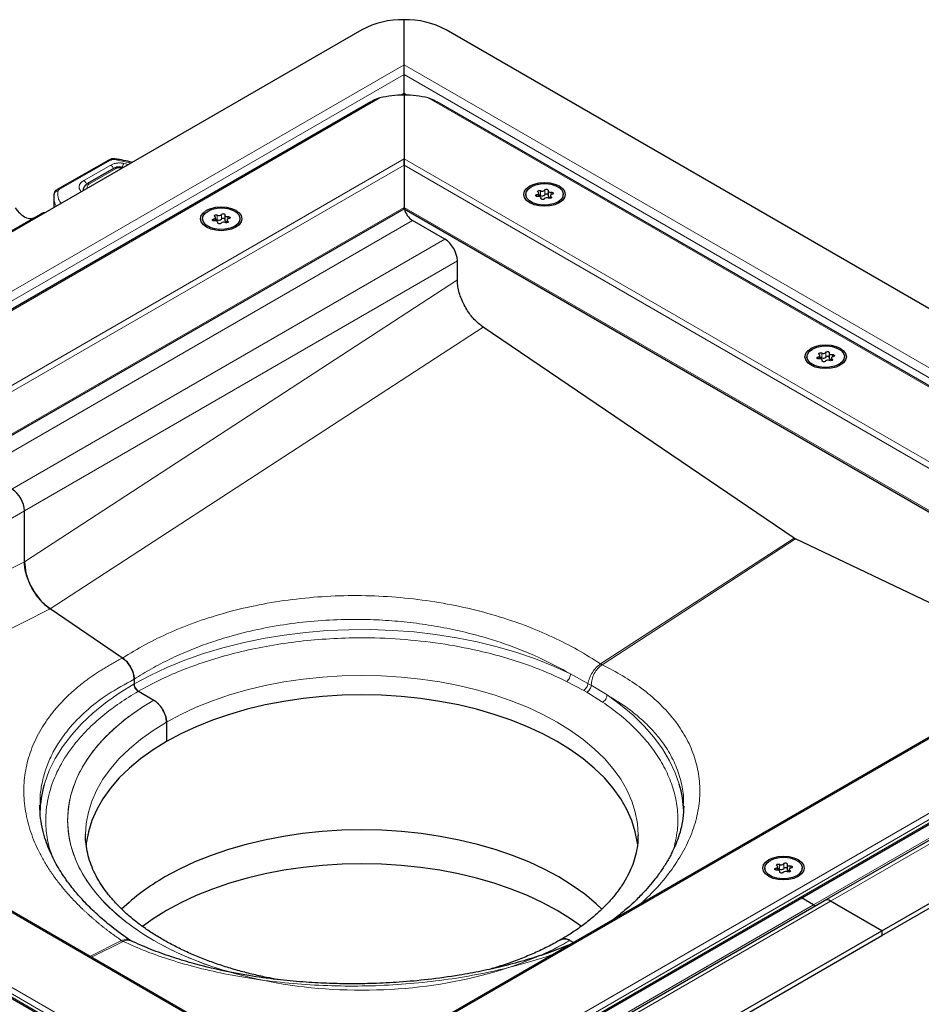
# Model space of a CAD drawing. Units: millimetres. Extents: x 0 to 420, y 0 to 297.
# Drawn here: x 315 to 360, y 122 to 172 of the extents above; entities that cross this region are included whole.
import ezdxf

# ---------------------------------------------------------------- set-up
doc = ezdxf.new("R2010")
doc.units = ezdxf.units.MM

msp = doc.modelspace()

# ---------------------------------------------------------------- linework, layer by layer
at = {"color": 7, "linetype": 'Continuous', "lineweight": 25}
for p, q in [((334.4317, 169.5281), (334.4317, 171.7918)), ((332.3104, 171.2846), (306.1474, 156.181)), ((384.6363, 143.5267), (336.553, 171.2846)), ((334.4317, 169.5281), (334.4015, 169.4625)), ((334.4317, 168.097), (334.4317, 169.0382)), ((334.4317, 168.0037), (334.4317, 164.8023)), ((332.767, 167.6644), (286.6833, 141.0609)), ((377.9389, 143.5092), (336.0964, 167.6644)), ((319.5748, 164.7348), (316.9842, 163.2545)), ((334.4317, 164.8023), (334.4317, 164.4757)), ((334.4317, 164.4757), (334.4317, 164.8023)), ((334.4317, 164.4757), (334.4317, 162.3527)), ((319.8553, 164.3244), (318.5066, 163.5458)), ((320.2823, 164.3571), (320.21, 164.3729)), ((318.2953, 163.2175), (318.2953, 163.1939)), ((340.5597, 163.0062), (340.5597, 162.927)), ((341.2119, 162.9028), (341.2119, 163.0713)), ((341.6808, 163.1841), (341.6808, 162.9391)), ((341.7936, 162.9411), (341.7936, 162.8078)), ((342.4457, 162.927), (342.4457, 163.0062)), ((316.8141, 162.8722), (316.8141, 162.3387)), ((341.3247, 162.7829), (341.3247, 162.8284)), ((293.9612, 138.922), (334.4317, 162.2851)), ((312.6051, 159.9787), (316.1407, 162.0198)), ((325.4174, 161.9595), (325.4174, 161.7145)), ((334.4317, 162.3527), (334.4317, 162.2851)), ((334.4317, 162.2851), (334.4317, 162.3527)), ((334.4317, 162.2851), (370.6595, 141.3712)), ((324.2963, 161.7816), (324.2963, 161.7024)), ((324.9484, 161.6781), (324.9484, 161.8467)), ((325.0612, 161.5583), (325.0612, 161.6038)), ((325.5301, 161.7165), (325.5301, 161.5832)), ((326.1823, 161.7024), (326.1823, 161.7816)), ((336.4823, 160.7606), (334.8559, 161.6994)), ((337.1187, 158.7055), (337.1187, 159.6583)), ((354.0523, 145.7227), (338.4096, 156.3334)), ((355.823, 155.02), (355.823, 154.775)), ((354.7019, 154.8421), (354.7019, 154.7629)), ((355.354, 154.7387), (355.354, 154.9073)), ((355.4668, 154.6188), (355.4668, 154.6643)), ((355.9357, 154.777), (355.9357, 154.6437)), ((356.5879, 154.7629), (356.5879, 154.8421)), ((315.3398, 144.5318), (315.3398, 147.0856)), ((367.2754, 139.4176), (354.1261, 145.6801)), ((320.2743, 139.6882), (316.6307, 142.1597)), ((372.6983, 142.5482), (330.189, 118.0081)), ((355.5913, 127.4941), (380.9936, 142.1586)), ((331.8537, 114.5885), (377.9383, 141.1925)), ((358.4733, 125.9739), (384.6363, 141.0775)), ((358.4733, 125.7289), (384.6363, 140.8325)), ((330.189, 118.0081), (291.9224, 140.099)), ((320.6431, 139.2907), (320.6511, 139.2959)), ((286.6818, 138.7437), (328.5228, 114.5894)), ((320.8552, 138.6193), (320.8552, 138.3818)), ((321.0674, 138.0144), (321.8452, 137.5654)), ((322.4816, 136.4631), (322.4816, 135.4832)), ((348.4932, 132.2254), (348.4925, 132.2754)), ((318.4104, 130.789), (318.4104, 130.8184)), ((346.2104, 130.789), (346.2103, 130.7597)), ((353.7016, 129.3032), (353.7016, 129.0582)), ((352.5806, 129.1253), (352.5806, 129.0461)), ((353.2327, 129.0218), (353.2327, 129.1904)), ((353.3455, 128.902), (353.3455, 128.9474)), ((353.8144, 129.0602), (353.8144, 128.9269)), ((354.4666, 129.0461), (354.4666, 129.1253)), ((330.189, 112.8297), (355.5913, 127.4941)), ((355.0338, 127.2736), (354.4306, 127.6218)), ((358.4733, 125.9739), (355.8913, 127.4645)), ((332.3104, 110.8704), (358.4733, 125.9739)), ((358.4733, 125.9739), (358.4733, 125.7289)), ((320.6955, 125.4631), (320.6385, 125.4965)), ((332.3104, 110.6254), (358.4733, 125.7289)), ((342.7755, 125.4825), (342.956, 125.3783))]:
    msp.add_line(p, q, dxfattribs=at)
at = {"color": 8, "linetype": 'Continuous', "lineweight": 18}
for p, q in [((334.4317, 169.5281), (308.7294, 154.6905)), ((381.5936, 142.3021), (334.4317, 169.5281)), ((334.4317, 169.0382), (309.0294, 154.3738)), ((380.9936, 142.1586), (334.4317, 169.0382)), ((334.2655, 168.0011), (334.4317, 168.097)), ((334.4317, 168.097), (334.5978, 168.0011)), ((333.2134, 167.8545), (286.4354, 140.8501)), ((378.1853, 143.2993), (335.65, 167.8545)), ((291.7224, 140.1468), (334.4317, 164.8023)), ((292.0639, 140.0173), (334.4317, 164.4757)), ((319.674, 164.7245), (317.0834, 163.2442)), ((319.6786, 164.4834), (318.3231, 163.7088)), ((320.7024, 164.5834), (319.8607, 164.7548)), ((320.5673, 164.5095), (320.3296, 164.5648)), ((320.5673, 164.5095), (320.5666, 164.505)), ((334.4317, 164.8023), (372.8983, 142.596)), ((334.4317, 164.4757), (372.5568, 142.4665)), ((319.9552, 164.3145), (318.6066, 163.5359)), ((320.1674, 164.3408), (320.2114, 164.3312)), ((318.2967, 163.1946), (318.2953, 163.2166)), ((341.1203, 162.9996), (341.1203, 162.9026)), ((341.3016, 163.1941), (341.3016, 162.9492)), ((341.5142, 162.982), (341.5142, 163.227)), ((341.8397, 162.9984), (341.8397, 163.1109)), ((341.3214, 162.8117), (341.3214, 162.7892)), ((341.8282, 162.8211), (341.8282, 162.8901)), ((293.9026, 138.9558), (334.4317, 162.3527)), ((325.0382, 161.9695), (325.0382, 161.7246)), ((325.2507, 161.7574), (325.2507, 162.0024)), ((334.4317, 162.3527), (370.7181, 141.405)), ((334.8559, 161.6994), (313.0771, 149.1267)), ((324.8568, 161.775), (324.8568, 161.678)), ((325.058, 161.5871), (325.058, 161.5646)), ((325.5648, 161.5965), (325.5648, 161.6655)), ((325.5762, 161.7738), (325.5762, 161.8863)), ((314.7034, 148.1879), (336.4823, 160.7606)), ((337.1187, 159.6583), (315.3398, 147.0856)), ((337.1187, 158.7055), (315.3398, 144.5318)), ((338.4096, 156.3334), (316.6307, 142.1597)), ((355.4438, 155.03), (355.4438, 154.7851)), ((355.6563, 154.818), (355.6563, 155.0629)), ((355.2624, 154.8355), (355.2624, 154.7385)), ((355.4636, 154.6476), (355.4636, 154.6251)), ((355.9704, 154.657), (355.9704, 154.726)), ((355.9818, 154.8344), (355.9818, 154.9468)), ((315.3398, 147.0856), (297.5798, 136.833)), ((344.3243, 139.3917), (354.0523, 145.7227)), ((354.1261, 145.6801), (344.3982, 139.3491)), ((315.3398, 144.5318), (298.7345, 136.1665)), ((316.6307, 142.1597), (301.5303, 134.5525)), ((372.8983, 142.596), (330.189, 117.9405)), ((381.5936, 142.3021), (355.8913, 127.4645)), ((331.4074, 114.8883), (378.1853, 141.8927)), ((332.3104, 115.083), (377.5652, 141.2081)), ((355.0338, 127.2736), (379.8785, 141.6162)), ((377.5652, 141.0448), (332.3104, 114.9197)), ((330.189, 117.9405), (291.7224, 140.1468)), ((286.4354, 139.4435), (328.9707, 114.8883)), ((344.3982, 139.3491), (344.3243, 139.3917)), ((287.0555, 138.7589), (328.0677, 115.083)), ((343.6851, 138.4092), (342.8085, 138.8915)), ((287.0555, 138.5956), (328.0677, 114.9197)), ((343.477, 138.0619), (342.6141, 138.5147)), ((343.8502, 138.3139), (343.6851, 138.4092)), ((344.6485, 137.8293), (343.8502, 138.3139)), ((343.6357, 137.9703), (343.477, 138.0619)), ((343.6357, 137.9703), (344.42, 137.4721)), ((353.3224, 129.3132), (353.3224, 129.0682)), ((353.535, 129.1011), (353.535, 129.3461)), ((353.1411, 129.1187), (353.1411, 129.0216)), ((353.3422, 128.9308), (353.3422, 128.9083)), ((353.849, 128.9401), (353.849, 129.0092)), ((353.8605, 129.1175), (353.8605, 129.23)), ((330.189, 112.6268), (355.8913, 127.4645)), ((330.189, 112.9311), (355.0338, 127.2736)), ((318.6349, 124.6782), (320.2226, 125.478)), ((320.2964, 125.4354), (318.7087, 124.6356))]:
    msp.add_line(p, q, dxfattribs=at)
at = {"color": 8, "linetype": 'Continuous', "lineweight": 18, "flags": 128}
for points in [[(319.8872, 164.7897), (319.8863, 164.7897), (319.8783, 164.7853), (319.8697, 164.7735), (319.8607, 164.7548)], [(320.21, 164.3729), (320.2067, 164.3733), (320.1945, 164.3697), (320.1812, 164.3588), (320.1674, 164.3408)], [(318.2858, 163.2167), (318.2881, 163.2475), (318.3058, 163.3058)], [(320.8552, 138.3818), (321.6569, 138.8143), (322.5075, 139.2144), (323.4031, 139.5804), (324.3395, 139.9106), (325.3125, 140.2034), (326.3176, 140.4575), (327.3502, 140.6718), (328.4055, 140.8452), (329.4788, 140.977), (330.565, 141.0665), (331.6593, 141.1134), (332.7565, 141.1174), (333.8517, 141.0785), (334.9399, 140.9969), (336.0159, 140.873), (337.075, 140.7073), (338.1122, 140.5006), (339.1228, 140.2539), (340.1021, 139.9682), (341.0457, 139.6449), (341.9492, 139.2855), (342.8085, 138.8915)], [(318.4104, 130.8184), (318.4458, 131.3615), (318.5518, 131.931), (318.728, 132.4947), (318.9734, 133.0498), (319.2868, 133.5933), (319.6665, 134.1225), (320.1106, 134.6347), (320.6169, 135.1273), (321.1828, 135.5978), (321.8054, 136.0438), (322.4816, 136.4631), (323.2078, 136.8534), (323.9804, 137.2128), (324.7954, 137.5395), (325.6488, 137.8318), (326.5361, 138.0882), (327.4528, 138.3074), (328.3943, 138.4883), (329.3557, 138.63), (330.3322, 138.7317), (331.3187, 138.7929), (332.3104, 138.8133), (333.302, 138.7929), (334.2885, 138.7317), (335.265, 138.63), (336.2264, 138.4883), (337.1679, 138.3074), (338.0846, 138.0882), (338.9719, 137.8318), (339.8253, 137.5395), (340.6403, 137.2128), (341.4129, 136.8534), (342.1391, 136.4631), (342.8153, 136.0438), (343.4379, 135.5978), (344.0038, 135.1273), (344.5101, 134.6347), (344.9542, 134.1225), (345.334, 133.5933), (345.6473, 133.0498), (345.8927, 132.4947), (346.0689, 131.931), (346.1749, 131.3615), (346.2104, 130.789)], [(320.8552, 138.3818), (320.1061, 137.919), (319.4129, 137.4279), (318.7789, 136.9109), (318.207, 136.3704), (317.6997, 135.8087), (317.2595, 135.2284), (316.8884, 134.6323), (316.588, 134.0231), (316.3597, 133.4035), (316.3316, 133.3093)], [(348.2801, 133.34), (348.0809, 133.9081), (347.7938, 134.5195), (347.4358, 135.1182), (347.0083, 135.7016), (346.5135, 136.267), (345.9534, 136.8117), (345.3308, 137.3333), (344.6485, 137.8293)]]:
    msp.add_lwpolyline(points, dxfattribs=at)
at = {"color": 7, "linetype": 'Continuous', "lineweight": 25, "flags": 128}
for points in [[(340.7674, 163.4308), (340.9827, 163.5262), (341.2336, 163.5862), (341.5027, 163.6066), (341.7719, 163.5862), (342.0227, 163.5262), (342.2381, 163.4308), (342.4034, 163.3064), (342.5073, 163.1616), (342.5427, 163.0062), (342.5073, 162.8508), (342.4034, 162.706), (342.2381, 162.5817), (342.0227, 162.4863), (341.7719, 162.4263), (341.5027, 162.4059), (341.2336, 162.4263), (340.9827, 162.4863), (340.7674, 162.5817), (340.6021, 162.706), (340.4982, 162.8508), (340.4627, 163.0062), (340.4982, 163.1616), (340.6021, 163.3064), (340.7674, 163.4308)], [(342.1695, 162.6213), (341.9547, 162.5284), (341.7032, 162.4743), (341.4355, 162.4632), (341.1732, 162.4962), (340.9376, 162.5704), (340.7478, 162.68), (340.6192, 162.816), (340.5621, 162.9674), (340.5813, 163.1219), (340.6751, 163.2671), (340.8359, 163.3912), (341.0508, 163.484), (341.3023, 163.5382), (341.57, 163.5492), (341.8323, 163.5163), (342.0679, 163.442), (342.2577, 163.3325), (342.3863, 163.1965), (342.4433, 163.0451), (342.4242, 162.8905), (342.3304, 162.7453), (342.1695, 162.6213)], [(341.1658, 162.9016), (341.1323, 162.9009), (341.1009, 162.9076), (341.076, 162.9206), (341.0613, 162.9379), (341.059, 162.9572), (341.0693, 162.9756), (341.0908, 162.9905), (341.1203, 162.9996)], [(341.1203, 162.9996), (341.1501, 163.0074), (341.1756, 163.0193), (341.1951, 163.0344), (341.2075, 163.0519), (341.2119, 163.0706), (341.2081, 163.0894), (341.1963, 163.107), (341.1773, 163.1223)], [(341.1773, 163.1223), (341.1596, 163.1388), (341.1538, 163.1578), (341.1608, 163.1767), (341.1796, 163.1928), (341.2074, 163.2036), (341.2401, 163.2076), (341.2731, 163.2043), (341.3016, 163.1941)], [(341.5142, 163.227), (341.53, 163.2441), (341.5557, 163.2565), (341.5876, 163.2624), (341.621, 163.2611), (341.6511, 163.2526), (341.6736, 163.2382), (341.6851, 163.2201), (341.6841, 163.2007)], [(341.6808, 162.9391), (341.6809, 162.937), (341.6859, 162.9183), (341.6989, 162.901), (341.7189, 162.8861), (341.7448, 162.8745), (341.7748, 162.867), (341.7936, 162.8647)], [(341.6841, 163.2007), (341.6809, 163.1819), (341.6859, 163.1633), (341.6989, 163.1459), (341.7189, 163.131), (341.7448, 163.1195), (341.7748, 163.112), (341.8071, 163.1091), (341.8397, 163.1109)], [(341.8852, 163.0128), (341.8554, 163.005), (341.8299, 162.9932), (341.8104, 162.978), (341.798, 162.9606), (341.7936, 162.9418), (341.7974, 162.9231), (341.8092, 162.9055), (341.8282, 162.8901)], [(341.8397, 163.1109), (341.8732, 163.1115), (341.9046, 163.1049), (341.9295, 163.0919), (341.9442, 163.0745), (341.9465, 163.0552), (341.9362, 163.0368), (341.9147, 163.022), (341.8852, 163.0128)], [(341.3214, 162.8117), (341.3246, 162.8305), (341.3196, 162.8492), (341.3066, 162.8665), (341.2866, 162.8814), (341.2607, 162.893), (341.2307, 162.9005), (341.1984, 162.9034), (341.1658, 162.9016)], [(341.4913, 162.7855), (341.4755, 162.7684), (341.4498, 162.756), (341.4179, 162.75), (341.3845, 162.7514), (341.3543, 162.7599), (341.3319, 162.7742), (341.3204, 162.7924), (341.3214, 162.8117)], [(341.8282, 162.8901), (341.8459, 162.8737), (341.8517, 162.8546), (341.8446, 162.8357), (341.8259, 162.8197), (341.7981, 162.8089), (341.7654, 162.8048), (341.7323, 162.8081), (341.7039, 162.8183)], [(315.7907, 161.8176), (315.6942, 161.7819), (315.5842, 161.7775), (315.4648, 161.8046), (315.3407, 161.8622), (315.2165, 161.948), (315.0971, 162.0587), (314.9871, 162.1901), (314.8907, 162.3372)], [(316.3668, 162.0805), (316.28, 162.0714), (316.1407, 162.0198)], [(324.5039, 161.3571), (324.3386, 161.4814), (324.2347, 161.6262), (324.1993, 161.7816), (324.2347, 161.937), (324.3386, 162.0818), (324.5039, 162.2061), (324.7193, 162.3016), (324.9701, 162.3615), (325.2393, 162.382), (325.5085, 162.3615), (325.7593, 162.3016), (325.9747, 162.2061), (326.14, 162.0818), (326.2439, 161.937), (326.2793, 161.7816), (326.2439, 161.6262), (326.14, 161.4814), (325.9747, 161.3571), (325.7593, 161.2617), (325.5085, 161.2017), (325.2393, 161.1812), (324.9701, 161.2017), (324.7193, 161.2617), (324.5039, 161.3571)], [(324.5725, 162.1666), (324.7874, 162.2594), (325.0388, 162.3136), (325.3066, 162.3246), (325.5688, 162.2917), (325.8044, 162.2174), (325.9942, 162.1079), (326.1228, 161.9719), (326.1799, 161.8205), (326.1607, 161.6659), (326.0669, 161.5207), (325.9061, 161.3967), (325.6912, 161.3038), (325.4397, 161.2497), (325.172, 161.2386), (324.9097, 161.2716), (324.6742, 161.3458), (324.4844, 161.4554), (324.3557, 161.5914), (324.2987, 161.7428), (324.3178, 161.8973), (324.4116, 162.0425), (324.5725, 162.1666)], [(324.9138, 161.8977), (324.8961, 161.9142), (324.8904, 161.9332), (324.8974, 161.9521), (324.9161, 161.9682), (324.9439, 161.979), (324.9767, 161.983), (325.0097, 161.9797), (325.0382, 161.9695)], [(325.2507, 162.0024), (325.2665, 162.0194), (325.2923, 162.0319), (325.3241, 162.0378), (325.3576, 162.0364), (325.3877, 162.028), (325.4101, 162.0136), (325.4217, 161.9955), (325.4206, 161.9761)], [(325.4206, 161.9761), (325.4174, 161.9573), (325.4225, 161.9387), (325.4354, 161.9213), (325.4555, 161.9064), (325.4813, 161.8948), (325.5113, 161.8874), (325.5437, 161.8845), (325.5762, 161.8863)], [(324.9024, 161.6769), (324.8689, 161.6763), (324.8374, 161.683), (324.8125, 161.6959), (324.7979, 161.7133), (324.7955, 161.7326), (324.8058, 161.751), (324.8273, 161.7659), (324.8568, 161.775)], [(324.8568, 161.775), (324.8866, 161.7828), (324.9121, 161.7947), (324.9316, 161.8098), (324.944, 161.8273), (324.9484, 161.846), (324.9446, 161.8648), (324.9328, 161.8824), (324.9138, 161.8977)], [(325.058, 161.5871), (325.0612, 161.6059), (325.0561, 161.6246), (325.0432, 161.6419), (325.0231, 161.6568), (324.9973, 161.6684), (324.9672, 161.6759), (324.9349, 161.6788), (324.9024, 161.6769)], [(325.2279, 161.5608), (325.212, 161.5438), (325.1863, 161.5314), (325.1544, 161.5254), (325.121, 161.5268), (325.0909, 161.5353), (325.0684, 161.5496), (325.0569, 161.5678), (325.058, 161.5871)], [(325.4174, 161.7145), (325.4174, 161.7124), (325.4225, 161.6937), (325.4354, 161.6764), (325.4555, 161.6614), (325.4813, 161.6499), (325.5113, 161.6424), (325.5301, 161.6401)], [(325.5648, 161.6655), (325.5824, 161.6491), (325.5882, 161.63), (325.5812, 161.6111), (325.5624, 161.5951), (325.5347, 161.5842), (325.5019, 161.5802), (325.4689, 161.5835), (325.4404, 161.5937)], [(325.6217, 161.7882), (325.5919, 161.7804), (325.5665, 161.7686), (325.5469, 161.7534), (325.5346, 161.7359), (325.5301, 161.7172), (325.534, 161.6985), (325.5457, 161.6809), (325.5648, 161.6655)], [(325.5762, 161.8863), (325.6097, 161.8869), (325.6412, 161.8803), (325.666, 161.8673), (325.6807, 161.8499), (325.6831, 161.8306), (325.6728, 161.8122), (325.6513, 161.7974), (325.6217, 161.7882)], [(354.9095, 155.2667), (355.1249, 155.3621), (355.3757, 155.4221), (355.6449, 155.4425), (355.9141, 155.4221), (356.1649, 155.3621), (356.3803, 155.2667), (356.5455, 155.1423), (356.6494, 154.9975), (356.6849, 154.8421), (356.6494, 154.6868), (356.5455, 154.542), (356.3803, 154.4176), (356.1649, 154.3222), (355.9141, 154.2622), (355.6449, 154.2418), (355.3757, 154.2622), (355.1249, 154.3222), (354.9095, 154.4176), (354.7442, 154.542), (354.6403, 154.6868), (354.6049, 154.8421), (354.6403, 154.9975), (354.7442, 155.1423), (354.9095, 155.2667)], [(356.3117, 154.4572), (356.0968, 154.3644), (355.8453, 154.3102), (355.5776, 154.2992), (355.3153, 154.3321), (355.0798, 154.4063), (354.89, 154.5159), (354.7613, 154.6519), (354.7043, 154.8033), (354.7234, 154.9579), (354.8172, 155.103), (354.9781, 155.2271), (355.1929, 155.3199), (355.4444, 155.3741), (355.7122, 155.3851), (355.9744, 155.3522), (356.21, 155.2779), (356.3998, 155.1684), (356.5284, 155.0324), (356.5855, 154.881), (356.5663, 154.7264), (356.4725, 154.5813), (356.3117, 154.4572)], [(355.3194, 154.9583), (355.3017, 154.9747), (355.296, 154.9937), (355.303, 155.0127), (355.3217, 155.0287), (355.3495, 155.0395), (355.3823, 155.0436), (355.4153, 155.0402), (355.4438, 155.03)], [(355.6563, 155.0629), (355.6721, 155.08), (355.6979, 155.0924), (355.7297, 155.0983), (355.7632, 155.097), (355.7933, 155.0885), (355.8157, 155.0741), (355.8273, 155.056), (355.8262, 155.0366)], [(355.8262, 155.0366), (355.823, 155.0179), (355.8281, 154.9992), (355.841, 154.9819), (355.861, 154.9669), (355.8869, 154.9554), (355.9169, 154.9479), (355.9492, 154.945), (355.9818, 154.9468)], [(355.308, 154.7375), (355.2745, 154.7369), (355.243, 154.7435), (355.2181, 154.7565), (355.2035, 154.7739), (355.2011, 154.7932), (355.2114, 154.8116), (355.2329, 154.8264), (355.2624, 154.8355)], [(355.2624, 154.8355), (355.2922, 154.8434), (355.3177, 154.8552), (355.3372, 154.8703), (355.3496, 154.8878), (355.354, 154.9065), (355.3502, 154.9253), (355.3384, 154.9429), (355.3194, 154.9583)], [(355.4636, 154.6476), (355.4667, 154.6664), (355.4617, 154.6851), (355.4488, 154.7024), (355.4287, 154.7174), (355.4029, 154.7289), (355.3728, 154.7364), (355.3405, 154.7393), (355.308, 154.7375)], [(355.6334, 154.6214), (355.6176, 154.6043), (355.5919, 154.5919), (355.56, 154.586), (355.5266, 154.5873), (355.4965, 154.5958), (355.474, 154.6101), (355.4625, 154.6283), (355.4636, 154.6476)], [(355.823, 154.775), (355.823, 154.7729), (355.8281, 154.7542), (355.841, 154.7369), (355.861, 154.722), (355.8869, 154.7104), (355.9169, 154.7029), (355.9357, 154.7007)], [(355.9704, 154.726), (355.988, 154.7096), (355.9938, 154.6905), (355.9868, 154.6716), (355.968, 154.6556), (355.9403, 154.6448), (355.9075, 154.6407), (355.8745, 154.644), (355.846, 154.6543)], [(356.0273, 154.8488), (355.9975, 154.8409), (355.9721, 154.8291), (355.9525, 154.814), (355.9402, 154.7965), (355.9357, 154.7778), (355.9395, 154.759), (355.9513, 154.7414), (355.9704, 154.726)], [(355.9818, 154.9468), (356.0153, 154.9474), (356.0468, 154.9408), (356.0716, 154.9278), (356.0863, 154.9104), (356.0887, 154.8911), (356.0783, 154.8727), (356.0569, 154.8579), (356.0273, 154.8488)], [(346.1792, 130.3458), (346.1749, 130.3816), (346.0689, 130.9512), (345.8927, 131.5149), (345.6473, 132.0699), (345.334, 132.6134), (344.9542, 133.1426), (344.5101, 133.6548), (344.0038, 134.1475), (343.4379, 134.618), (342.8153, 135.064), (342.1391, 135.4832), (341.4129, 135.8736), (340.6403, 136.233), (339.8253, 136.5597), (338.9719, 136.852), (338.0846, 137.1084), (337.1679, 137.3276), (336.2264, 137.5085), (335.265, 137.6501), (334.2885, 137.7518), (333.302, 137.8131), (332.3104, 137.8335), (331.3187, 137.8131), (330.3322, 137.7518), (329.3557, 137.6501), (328.3943, 137.5085), (327.4528, 137.3276), (326.5361, 137.1084), (325.6488, 136.852), (324.7954, 136.5597), (323.9804, 136.233), (323.2078, 135.8736), (322.4816, 135.4832)], [(322.4816, 135.4832), (321.8054, 135.064), (321.1828, 134.618), (320.6169, 134.1475), (320.1106, 133.6548), (319.6665, 133.1426), (319.2868, 132.6134), (318.9734, 132.0699), (318.728, 131.5149), (318.5518, 130.9512), (318.4458, 130.3816), (318.4347, 130.2839)], [(344.3959, 127.0469), (344.0963, 127.3285), (343.5259, 127.8027), (342.8984, 128.2522), (342.2169, 128.6748), (341.485, 129.0682), (340.7062, 129.4305), (339.8847, 129.7598), (339.0246, 130.0544), (338.1303, 130.3128), (337.2063, 130.5337), (336.2574, 130.7161), (335.2884, 130.8588), (334.3042, 130.9613), (333.3098, 131.0231), (332.3104, 131.0437), (331.3109, 131.0231), (330.3165, 130.9613), (329.3323, 130.8588), (328.3633, 130.7161), (327.4144, 130.5337), (326.4904, 130.3128), (325.5961, 130.0544), (324.736, 129.7598), (323.9145, 129.4305), (323.1358, 129.0682), (322.4038, 128.6748)], [(343.3548, 126.189), (342.815, 126.5718), (342.1389, 126.9911), (341.4127, 127.3814), (340.6401, 127.7408), (339.8251, 128.0675), (338.9717, 128.3597), (338.0845, 128.6161), (337.1678, 128.8353), (336.2263, 129.0162), (335.2649, 129.1579), (334.2885, 129.2596), (333.3019, 129.3208), (332.3104, 129.3413), (331.3188, 129.3208), (330.3322, 129.2596), (329.3558, 129.1579), (328.3944, 129.0162), (327.4529, 128.8353), (326.5362, 128.6161), (325.649, 128.3597), (324.7957, 128.0675), (323.9806, 127.7408), (323.208, 127.3814), (322.4818, 126.9911)], [(354.259, 129.5498), (354.4242, 129.4255), (354.5281, 129.2807), (354.5636, 129.1253), (354.5281, 128.9699), (354.4242, 128.8251), (354.259, 128.7008), (354.0436, 128.6053), (353.7927, 128.5454), (353.5236, 128.5249), (353.2544, 128.5454), (353.0036, 128.6053), (352.7882, 128.7008), (352.6229, 128.8251), (352.519, 128.9699), (352.4836, 129.1253), (352.519, 129.2807), (352.6229, 129.4255), (352.7882, 129.5498), (353.0036, 129.6452), (353.2544, 129.7052), (353.5236, 129.7257), (353.7927, 129.7052), (354.0436, 129.6452), (354.259, 129.5498)], [(352.8568, 129.5102), (353.0716, 129.6031), (353.3231, 129.6572), (353.5908, 129.6683), (353.8531, 129.6354), (354.0887, 129.5611), (354.2785, 129.4515), (354.4071, 129.3155), (354.4642, 129.1641), (354.445, 129.0096), (354.3512, 128.8644), (354.1904, 128.7404), (353.9755, 128.6475), (353.724, 128.5934), (353.4563, 128.5823), (353.194, 128.6152), (352.9584, 128.6895), (352.7686, 128.7991), (352.64, 128.9351), (352.583, 129.0865), (352.6021, 129.241), (352.6959, 129.3862), (352.8568, 129.5102)], [(353.1981, 129.2414), (353.1804, 129.2578), (353.1747, 129.2769), (353.1817, 129.2958), (353.2004, 129.3118), (353.2282, 129.3227), (353.261, 129.3267), (353.294, 129.3234), (353.3224, 129.3132)], [(353.535, 129.3461), (353.5508, 129.3631), (353.5765, 129.3755), (353.6084, 129.3815), (353.6418, 129.3801), (353.672, 129.3717), (353.6944, 129.3573), (353.7059, 129.3391), (353.7049, 129.3198)], [(353.7049, 129.3198), (353.7017, 129.301), (353.7067, 129.2823), (353.7197, 129.265), (353.7397, 129.2501), (353.7656, 129.2385), (353.7956, 129.231), (353.8279, 129.2281), (353.8605, 129.23)], [(353.1866, 129.0206), (353.1531, 129.02), (353.1217, 129.0267), (353.0968, 129.0396), (353.0821, 129.057), (353.0798, 129.0763), (353.0901, 129.0947), (353.1116, 129.1096), (353.1411, 129.1187)], [(353.1411, 129.1187), (353.1709, 129.1265), (353.1964, 129.1383), (353.2159, 129.1535), (353.2283, 129.171), (353.2327, 129.1897), (353.2289, 129.2084), (353.2171, 129.226), (353.1981, 129.2414)], [(353.3422, 128.9308), (353.3454, 128.9496), (353.3404, 128.9682), (353.3274, 128.9856), (353.3074, 129.0005), (353.2815, 129.0121), (353.2515, 129.0195), (353.2192, 129.0225), (353.1866, 129.0206)], [(353.5121, 128.9045), (353.4963, 128.8875), (353.4706, 128.8751), (353.4387, 128.8691), (353.4053, 128.8705), (353.3752, 128.8789), (353.3527, 128.8933), (353.3412, 128.9115), (353.3422, 128.9308)], [(353.7016, 129.0582), (353.7017, 129.056), (353.7067, 129.0374), (353.7197, 129.02), (353.7397, 129.0051), (353.7656, 128.9936), (353.7956, 128.9861), (353.8144, 128.9838)], [(353.849, 129.0092), (353.8667, 128.9928), (353.8725, 128.9737), (353.8655, 128.9548), (353.8467, 128.9387), (353.8189, 128.9279), (353.7862, 128.9239), (353.7532, 128.9272), (353.7247, 128.9374)], [(353.906, 129.1319), (353.8762, 129.1241), (353.8508, 129.1122), (353.8312, 129.0971), (353.8188, 129.0796), (353.8144, 129.0609), (353.8182, 129.0422), (353.83, 129.0245), (353.849, 129.0092)], [(353.8605, 129.23), (353.894, 129.2306), (353.9254, 129.2239), (353.9503, 129.211), (353.965, 129.1936), (353.9673, 129.1743), (353.957, 129.1559), (353.9355, 129.141), (353.906, 129.1319)], [(322.4818, 126.9911), (321.8057, 126.5718), (321.27, 126.1921)]]:
    msp.add_lwpolyline(points, dxfattribs=at)
at = {"color": 7, "linetype": 'Continuous', "lineweight": 25}
for centre, radius, start, end in [((334.3452, 167.464), 4.3287, 88.8559, 118.04024), ((334.5181, 167.464), 4.3287, 61.95976, 91.1441), ((334.4176, 163.0711), 4.9327, 89.8367, 104.131), ((334.4457, 163.0711), 4.9327, 75.869, 90.1633), ((341.2415, 162.8238), 0.139, 64.3651, 102.28354), ((341.387, 163.3454), 0.1737, 240.55192, 317.03416), ((341.387, 163.1005), 0.1737, 240.55192, 317.03416), ((341.5986, 162.9099), 0.1111, 42.27657, 139.47123), ((341.6184, 162.667), 0.1737, 60.55192, 137.03416), ((325.1236, 162.1208), 0.1737, 240.55192, 317.03416), ((335.3713, 162.4915), 0.945, 193.34136, 236.95061), ((324.978, 161.5992), 0.139, 64.3651, 102.28354), ((325.1236, 161.8759), 0.1737, 240.55192, 317.03416), ((325.355, 161.4424), 0.1737, 60.55192, 137.03416), ((325.3352, 161.6852), 0.1111, 42.27657, 139.47123), ((335.737, 159.5954), 1.3831, 2.60548, 57.39452), ((355.5292, 155.1813), 0.1737, 240.55192, 317.03416), ((355.3836, 154.6597), 0.139, 64.3651, 102.28354), ((355.5292, 154.9364), 0.1737, 240.55192, 317.03416), ((355.7606, 154.503), 0.1737, 60.55192, 137.03416), ((355.7408, 154.7458), 0.1111, 42.27657, 139.47123), ((313.9581, 147.0227), 1.3831, 2.60548, 57.39452), ((321.6464, 131.7589), 5.5363, 163.73693, 178.10461), ((342.9421, 131.7537), 5.5687, 2.31053, 16.55036), ((353.4079, 129.4645), 0.1737, 240.55192, 317.03416), ((353.2623, 128.9429), 0.139, 64.3651, 102.28354), ((353.4079, 129.2195), 0.1737, 240.55192, 317.03416), ((353.6393, 128.7861), 0.1737, 60.55192, 137.03416), ((353.6194, 129.0289), 0.1111, 42.27657, 139.47123), ((327.6601, 119.3669), 10.6895, 119.45414, 134.06), ((355.1221, 127.3977), 0.1523, 234.53737, 292.54832), ((355.7156, 127.2191), 0.3018, 54.38183, 114.31395)]:
    msp.add_arc(centre, radius, start, end, dxfattribs=at)
at = {"color": 8, "linetype": 'Continuous', "lineweight": 18}
for centre, radius, start, end in [((319.6154, 164.6436), 0.0998, 54.07491, 114.02523), ((319.5045, 164.219), 0.3165, 14.57814, 56.63202), ((320.8335, 164.2934), 0.5723, 151.69235, 173.22539), ((319.8967, 164.2327), 0.1006, 54.38242, 114.30712), ((318.1553, 163.4496), 0.3087, 2.56834, 57.09304), ((318.548, 163.4541), 0.1006, 54.38842, 114.23833), ((316.998, 163.0016), 0.1731, 81.03007, 173.9461), ((317.0248, 163.1633), 0.0998, 54.07566, 114.01668), ((317.1295, 163.1468), 0.1077, 115.34406, 166.11423), ((317.8179, 162.8803), 1.004, 181.03631, 208.12142)]:
    msp.add_arc(centre, radius, start, end, dxfattribs=at)
at = {"color": 7, "linetype": 'Continuous', "lineweight": 25}
for points, knots in [([(334.4317, 169.0382), (334.4318, 169.1255), (334.4319, 169.2645), (334.4317, 169.4217), (334.4317, 169.4924), (334.4317, 169.5281)], [0, 0, 0, 0, 0.45462912, 0.72416652, 1, 1, 1, 1]), ([(334.4317, 168.097), (334.4316, 168.0731), (334.4316, 168.0392), (334.4316, 168.0118), (334.4316, 168.0037)], [0, 0, 0, 0, 0.7046011, 1, 1, 1, 1]), ([(333.2134, 167.8545), (333.0891, 167.8176), (332.9307, 167.7707), (332.8019, 167.6763), (332.7742, 167.656)], [0, 0, 0, 0, 0.784738, 1, 1, 1, 1]), ([(335.65, 167.8545), (335.7743, 167.8176), (335.9327, 167.7707), (336.0615, 167.6763), (336.0892, 167.656)], [0, 0, 0, 0, 0.784738, 1, 1, 1, 1]), ([(319.8877, 164.7896), (319.8581, 164.7921), (319.7775, 164.7989), (319.667, 164.7801), (319.599, 164.7467), (319.5748, 164.7348)], [0, 0, 0, 0, 0.2720038, 0.7411175, 1, 1, 1, 1]), ([(320.7555, 164.6141), (320.6818, 164.6342), (320.4736, 164.6909), (320.1814, 164.7477), (319.962, 164.7774), (319.8869, 164.7875)], [0, 0, 0, 0, 0.265234, 0.7484732, 1, 1, 1, 1]), ([(320.4681, 164.4482), (320.4767, 164.4574), (320.5048, 164.4874), (320.5417, 164.5004), (320.5673, 164.5095)], [0, 0, 0, 0, 0.30600225, 1, 1, 1, 1]), ([(320.21, 164.3729), (320.1807, 164.3777), (320.1017, 164.3905), (319.974, 164.3792), (319.8925, 164.3416), (319.8553, 164.3244)], [0, 0, 0, 0, 0.2422051, 0.6537851, 1, 1, 1, 1]), ([(320.2817, 164.354), (320.2859, 164.3541), (320.2975, 164.3544), (320.3054, 164.3453), (320.3104, 164.3396)], [0, 0, 0, 0, 0.36514297, 1, 1, 1, 1]), ([(318.5069, 163.5456), (318.5058, 163.5451), (318.4685, 163.528), (318.4067, 163.4757), (318.3331, 163.3832), (318.293, 163.2888), (318.3, 163.2317), (318.3018, 163.2162)], [0, 0, 0, 0, 0.0085842, 0.2848392, 0.5786464, 0.8857924, 1, 1, 1, 1]), ([(316.834, 163.0401), (316.8257, 163.0061), (316.8113, 162.9467), (316.8178, 162.8865), (316.8206, 162.8608)], [0, 0, 0, 0, 0.5725235, 1, 1, 1, 1]), ([(316.9842, 163.2545), (316.9566, 163.2358), (316.8989, 163.1967), (316.8459, 163.1188), (316.8325, 163.062), (316.8274, 163.0407)], [0, 0, 0, 0, 0.3639377, 0.7614716, 1, 1, 1, 1]), ([(338.4096, 156.3334), (338.2591, 156.4522), (337.9581, 156.6896), (337.5634, 157.221), (337.269, 157.8206), (337.134, 158.3373), (337.1224, 158.6151), (337.1187, 158.7055)], [0, 0, 0, 0, 0.2178577, 0.4357153, 0.662997, 0.8902751, 1, 1, 1, 1]), ([(354.0523, 145.7227), (354.0616, 145.7166), (354.0785, 145.7055), (354.1032, 145.6915), (354.1185, 145.6839), (354.1261, 145.6801)], [0, 0, 0, 0, 0.3766769, 0.6878772, 1, 1, 1, 1]), ([(316.6307, 142.1597), (316.5429, 142.2192), (316.4571, 142.2869), (316.3314, 142.4), (316.29, 142.4397), (316.2082, 142.5231), (316.1676, 142.5669), (316.0498, 142.702), (315.9757, 142.7975), (315.8361, 142.9989), (315.7703, 143.1057), (315.6525, 143.3221), (315.5999, 143.4323), (315.5306, 143.6009), (315.5089, 143.658), (315.4697, 143.7712), (315.452, 143.8274), (315.4047, 143.9951), (315.3806, 144.1056), (315.3562, 144.2692), (315.35, 144.3232), (315.3418, 144.429), (315.3398, 144.4809), (315.3398, 144.5318)], [0, 0, 0, 0, 0.125, 0.125, 0.1875, 0.1875, 0.25, 0.25, 0.375, 0.375, 0.5, 0.5, 0.625, 0.625, 0.6875, 0.6875, 0.75, 0.75, 0.875, 0.875, 0.9375, 0.9375, 1, 1, 1, 1]), ([(315.3398, 144.5318), (315.3542, 144.3476), (315.3829, 143.9791), (315.6104, 143.3673), (315.9554, 142.792), (316.3221, 142.3867), (316.555, 142.2154), (316.6307, 142.1597)], [0, 0, 0, 0, 0.2178862, 0.4357724, 0.6630541, 0.8903344, 1, 1, 1, 1]), ([(320.6351, 139.2866), (320.5865, 139.3706), (320.5312, 139.4466), (320.4081, 139.5835), (320.3427, 139.6418), (320.2743, 139.6882)], [0, 0, 0, 0, 0.5, 0.5, 1, 1, 1, 1]), ([(320.2743, 139.6882), (320.3463, 139.6324), (320.4829, 139.5266), (320.5971, 139.3699), (320.6512, 139.2959)], [0, 0, 0, 0, 0.5271694, 1, 1, 1, 1]), ([(320.6431, 139.2906), (320.6766, 139.2365), (320.7061, 139.1811), (320.7581, 139.068), (320.7806, 139.0096), (320.817, 138.8946), (320.831, 138.8379), (320.8502, 138.7261), (320.8552, 138.6712), (320.8552, 138.6193)], [0, 0, 0, 0, 0.25, 0.25, 0.5, 0.5, 0.75, 0.75, 1, 1, 1, 1]), ([(320.8552, 138.6193), (320.8477, 138.7066), (320.8325, 138.881), (320.7425, 139.1182), (320.6675, 139.2483), (320.6431, 139.2906)], [0, 0, 0, 0, 0.403087, 0.8055374, 1, 1, 1, 1]), ([(320.8552, 138.3818), (320.8552, 138.3656), (320.8566, 138.3489), (320.862, 138.3145), (320.8661, 138.2966), (320.8767, 138.2608), (320.8832, 138.243), (320.8986, 138.2075), (320.9075, 138.1898), (320.9369, 138.1389), (320.9605, 138.107), (321.0115, 138.0531), (321.0393, 138.0305), (321.0674, 138.0144)], [0, 0, 0, 0, 0.125, 0.125, 0.25, 0.25, 0.375, 0.375, 0.5, 0.5, 0.75, 0.75, 1, 1, 1, 1]), ([(321.0674, 138.0144), (321.0435, 138.0309), (320.9958, 138.0638), (320.9322, 138.1427), (320.8843, 138.2326), (320.8588, 138.3161), (320.8563, 138.3631), (320.8552, 138.3818)], [0, 0, 0, 0, 0.2146939, 0.4293877, 0.6440816, 0.8587754, 1, 1, 1, 1]), ([(321.8452, 137.5654), (321.8872, 137.5411), (321.9285, 137.5125), (322.0098, 137.4469), (322.0502, 137.4095), (322.1272, 137.3282), (322.1638, 137.2845), (322.2329, 137.1913), (322.2657, 137.1414), (322.3244, 137.0398), (322.3507, 136.9876), (322.3972, 136.8805), (322.417, 136.8263), (322.4488, 136.7197), (322.461, 136.6664), (322.4775, 136.562), (322.4816, 136.5116), (322.4816, 136.4631)], [0, 0, 0, 0, 0.125, 0.125, 0.25, 0.25, 0.375, 0.375, 0.5, 0.5, 0.625, 0.625, 0.75, 0.75, 0.875, 0.875, 1, 1, 1, 1]), ([(322.4816, 136.4631), (322.4745, 136.5498), (322.4605, 136.7231), (322.3507, 137.0067), (322.1893, 137.2661), (322.0103, 137.4575), (321.8921, 137.5347), (321.8452, 137.5654)], [0, 0, 0, 0, 0.2146939, 0.4293877, 0.6440816, 0.8587754, 1, 1, 1, 1]), ([(320.6344, 125.499), (320.3256, 125.7204), (319.7411, 126.1393), (319.0101, 126.7687), (318.4247, 127.3392), (317.9317, 127.886), (317.538, 128.3846), (317.2258, 128.8371), (316.9831, 129.2338), (316.7692, 129.6318), (316.5737, 130.057), (316.3932, 130.5331), (316.2441, 131.0584), (316.1328, 131.6562), (316.1186, 132.0674), (316.111, 132.2877)], [0, 0, 0, 0, 0.1089368, 0.2061522, 0.2917357, 0.3657556, 0.4465407, 0.5069751, 0.5595747, 0.6152247, 0.6739265, 0.7364956, 0.8107416, 0.8985863, 1, 1, 1, 1]), ([(348.507, 132.232), (348.4988, 132.0288), (348.4832, 131.6402), (348.3674, 131.0849), (348.2194, 130.6058), (348.0644, 130.2186), (347.921, 129.9137), (347.7871, 129.6584), (347.6551, 129.4279), (347.5122, 129.1976), (347.3539, 128.9613), (347.1613, 128.6943), (346.9062, 128.369), (346.562, 127.9712), (346.108, 127.5038), (345.5848, 127.0186), (345.1786, 126.7003), (344.9898, 126.5524)], [0, 0, 0, 0, 0.1103137, 0.2110569, 0.2950078, 0.3621035, 0.4122853, 0.4513111, 0.4903567, 0.5297078, 0.5693691, 0.6127189, 0.6687837, 0.7380987, 0.8207157, 0.9166931, 1, 1, 1, 1]), ([(328.1025, 123.5133), (327.9043, 123.5495), (327.4575, 123.631), (326.7756, 123.7862), (326.0547, 123.9746), (325.3466, 124.1888), (324.6562, 124.4274), (323.988, 124.6893), (323.3459, 124.9735), (322.7335, 125.2787), (322.1537, 125.6034), (321.6091, 125.9462), (321.1021, 126.3054), (320.6345, 126.6797), (320.2079, 127.0674), (319.8237, 127.4672), (319.4828, 127.878), (319.1861, 128.2991), (318.9344, 128.7302), (318.7288, 129.1715), (318.5699, 129.6242), (318.4636, 130.0898), (318.4103, 130.4879), (318.4161, 130.7312), (318.4181, 130.8146)], [0, 0, 0, 0, 0.0347352, 0.0783122, 0.12256, 0.1673076, 0.2124273, 0.2578229, 0.3034225, 0.3491744, 0.3950446, 0.4410163, 0.4870904, 0.5332857, 0.5796368, 0.6262112, 0.6731091, 0.7204697, 0.7684785, 0.817371, 0.8674282, 0.9189532, 0.9722121, 1, 1, 1, 1]), ([(346.2026, 130.7635), (346.2036, 130.6815), (346.2066, 130.4288), (346.1451, 130.0203), (346.0257, 129.5402), (345.854, 129.0801), (345.6318, 128.6279), (345.3594, 128.1842), (345.0377, 127.7496), (344.6676, 127.3252), (344.2497, 126.9124), (343.7858, 126.5124), (343.2751, 126.128), (342.788, 125.7986), (342.4544, 125.6061), (342.3211, 125.5292)], [0, 0, 0, 0, 0.0447901, 0.1379426, 0.2228809, 0.3063958, 0.3886166, 0.4697975, 0.550208, 0.6300841, 0.7096135, 0.7889361, 0.8681506, 0.9473138, 1, 1, 1, 1]), ([(342.7845, 125.2793), (342.4446, 125.1433), (341.7475, 124.8643), (340.6239, 124.5047), (339.4721, 124.1915), (338.3378, 123.9365), (337.0714, 123.7032), (335.6963, 123.5114), (334.2477, 123.3783), (332.9413, 123.313), (331.7678, 123.2968), (330.639, 123.3178), (329.4598, 123.3785), (328.1613, 123.4944), (326.7537, 123.6818), (325.2615, 123.9583), (323.9046, 124.2915), (322.7066, 124.6581), (321.6681, 125.03), (321.0217, 125.3182), (320.6909, 125.4657)], [0, 0, 0, 0, 0.05387211, 0.11050112, 0.16427592, 0.21519706, 0.26326176, 0.32997481, 0.39022984, 0.44401816, 0.49133334, 0.53478096, 0.58342192, 0.63801259, 0.69854012, 0.76500774, 0.8374173, 0.88899501, 0.94319252, 1, 1, 1, 1]), ([(342.3212, 125.5293), (342.2555, 125.49), (341.9934, 125.3335), (341.4943, 125.0799), (340.8271, 124.7705), (340.1229, 124.4866), (339.4424, 124.2422), (338.985, 124.1053), (338.7827, 124.0448)], [0, 0, 0, 0, 0.0652456, 0.2603809, 0.4555185, 0.6506117, 0.8455618, 1, 1, 1, 1]), ([(342.3283, 125.516), (342.3632, 125.5361), (342.4488, 125.5853), (342.611, 125.5641), (342.7288, 125.5057), (342.7755, 125.4825)], [0, 0, 0, 0, 0.2934063, 0.7196313, 1, 1, 1, 1]), ([(342.7755, 125.4825), (342.7047, 125.5146), (342.5629, 125.5787), (342.4061, 125.5788), (342.345, 125.5288), (342.3295, 125.5161)], [0, 0, 0, 0, 0.4270989, 0.8541977, 1, 1, 1, 1])]:
    msp.add_open_spline(points, degree=3, knots=knots, dxfattribs=at)
at = {"color": 8, "linetype": 'Continuous', "lineweight": 18}
for points, knots in [([(319.8607, 164.7548), (319.844, 164.7563), (319.8106, 164.7595), (319.7601, 164.7545), (319.7125, 164.7436), (319.6868, 164.7308), (319.674, 164.7245)], [0, 0, 0, 0, 0.2498654, 0.4999913, 0.7498656, 1, 1, 1, 1]), ([(319.6786, 164.4834), (319.7227, 164.5048), (319.8126, 164.5486), (319.9819, 164.5832), (320.1609, 164.5921), (320.2741, 164.5737), (320.3296, 164.5648)], [0, 0, 0, 0, 0.244907, 0.5, 0.755093, 1, 1, 1, 1]), ([(320.2114, 164.3312), (320.2265, 164.3422), (320.2521, 164.3607), (320.2731, 164.3559), (320.2817, 164.354)], [0, 0, 0, 0, 0.5912945, 1, 1, 1, 1]), ([(318.2082, 163.1436), (318.1732, 163.1798), (318.0908, 163.265), (318.0737, 163.4218), (318.1444, 163.5844), (318.2648, 163.6682), (318.3231, 163.7088)], [0, 0, 0, 0, 0.2012134, 0.4730202, 0.7448271, 1, 1, 1, 1]), ([(318.6066, 163.5359), (318.5789, 163.5165), (318.5217, 163.4764), (318.4918, 163.3997), (318.4905, 163.3433), (318.511, 163.3191), (318.5114, 163.3186)], [0, 0, 0, 0, 0.317295, 0.6552735, 0.993252, 1, 1, 1, 1]), ([(317.1795, 162.5497), (317.1325, 162.6203), (317.0001, 162.8193), (317.0152, 163.034), (317.025, 163.1727)], [0, 0, 0, 0, 0.35450068, 1, 1, 1, 1]), ([(320.2743, 139.6882), (320.6515, 139.9194), (321.4059, 140.3817), (322.6744, 140.9924), (324.0502, 141.5392), (325.5476, 142.0065), (327.1411, 142.3806), (328.8119, 142.65), (330.5364, 142.8064), (332.2888, 142.8446), (334.0415, 142.7631), (335.7672, 142.5642), (337.4398, 142.2536), (339.0358, 141.8402), (340.5362, 141.3359), (341.9157, 140.7551), (343.1881, 140.1131), (343.9455, 139.6322), (344.3243, 139.3917)], [0, 0, 0, 0, 0.05834342, 0.11666167, 0.17764083, 0.24012269, 0.30386265, 0.36858249, 0.43397639, 0.49971866, 0.56547289, 0.63090194, 0.69567795, 0.75949176, 0.822061, 0.88313651, 0.9415519, 1, 1, 1, 1]), ([(342.8085, 138.8915), (342.2847, 139.1765), (341.2541, 139.7374), (339.5605, 140.4032), (337.9999, 140.8745), (336.5974, 141.1916), (335.3683, 141.4008), (334.131, 141.5447), (332.8931, 141.6242), (331.5497, 141.6417), (330.1038, 141.577), (328.5672, 141.4073), (327.0615, 141.1382), (325.7364, 140.8056), (324.5849, 140.439), (323.5925, 140.0627), (322.6344, 139.6337), (321.7116, 139.1563), (321.1418, 138.799), (320.8552, 138.6193)], [0, 0, 0, 0, 0.08310607, 0.16353969, 0.24130943, 0.29397431, 0.34619258, 0.39796773, 0.44930335, 0.50020314, 0.56463586, 0.62922735, 0.69398536, 0.75891758, 0.80598615, 0.85362604, 0.90183994, 0.95063043, 1, 1, 1, 1]), ([(342.6141, 138.5147), (342.2536, 138.6829), (341.5325, 139.0195), (340.3381, 139.4602), (339.0632, 139.8486), (337.5365, 140.2123), (335.7607, 140.5098), (333.7351, 140.6917), (331.8412, 140.7188), (330.1247, 140.6303), (328.6069, 140.4651), (327.1378, 140.2183), (325.7411, 139.8973), (324.4212, 139.5087), (323.2045, 139.0624), (322.0752, 138.5677), (321.4033, 138.1988), (321.0674, 138.0144)], [0, 0, 0, 0, 0.058679, 0.1173601, 0.1791979, 0.24104, 0.3262398, 0.4127348, 0.4999609, 0.5654741, 0.6306767, 0.695267, 0.75896, 0.8207977, 0.8826399, 0.9413189, 1, 1, 1, 1]), ([(320.2226, 125.478), (320.1798, 125.5076), (320.0943, 125.5667), (319.9679, 125.6561), (319.843, 125.7461), (319.7195, 125.8367), (319.5976, 125.9279), (319.4772, 126.0197), (319.3583, 126.1121), (319.2409, 126.2052), (319.1251, 126.2988), (319.0107, 126.393), (318.8979, 126.4878), (318.7866, 126.5833), (318.6768, 126.6793), (318.5685, 126.7759), (318.4617, 126.8732), (318.3565, 126.971), (318.134, 127.1821), (317.8072, 127.5105), (317.3964, 127.9661), (317.017, 128.4338), (316.6688, 128.9158), (316.3565, 129.4074), (315.9876, 130.0792), (315.6259, 130.9369), (315.3623, 131.9798), (315.276, 133.0233), (315.3698, 134.0508), (315.6407, 135.0465), (316.0085, 135.8397), (316.382, 136.4457), (316.6977, 136.8817), (317.0492, 137.3018), (317.4318, 137.702), (317.8457, 138.0846), (318.2043, 138.3793), (318.4918, 138.5973), (318.6957, 138.7446), (318.9049, 138.8888), (319.1195, 139.0299), (319.3396, 139.1679), (319.565, 139.3028), (319.7958, 139.4346), (320.0318, 139.5634), (320.1934, 139.6466), (320.2743, 139.6882)], [0, 0, 0, 0, 0.0068943, 0.0137822, 0.0206647, 0.0275424, 0.0344162, 0.0412869, 0.0481551, 0.0550218, 0.0618877, 0.0687536, 0.0756203, 0.0824885, 0.0893591, 0.0962329, 0.1031106, 0.109993, 0.1168809, 0.1474238, 0.1779622, 0.2092524, 0.2405382, 0.272451, 0.3043598, 0.3691234, 0.43454, 0.5002818, 0.5660115, 0.631393, 0.6961005, 0.7279706, 0.7598483, 0.7910883, 0.8223371, 0.8528246, 0.883322, 0.8963054, 0.9092716, 0.9222258, 0.9351734, 0.9481198, 0.9610704, 0.9740304, 0.9870051, 1, 1, 1, 1]), ([(343.6852, 138.4093), (343.7064, 138.4995), (343.7488, 138.6799), (343.9001, 138.9636), (344.0989, 139.2196), (344.2491, 139.3343), (344.3243, 139.3917)], [0, 0, 0, 0, 0.24999886, 0.4998124, 0.74962372, 1, 1, 1, 1]), ([(343.8502, 138.3139), (343.8584, 138.4115), (343.8747, 138.6064), (343.9975, 138.9076), (344.1763, 139.1745), (344.3242, 139.2909), (344.3982, 139.3491)], [0, 0, 0, 0, 0.25031, 0.5000919, 0.750046, 1, 1, 1, 1]), ([(344.3982, 139.3491), (344.7522, 139.1665), (345.4602, 138.8015), (346.3999, 138.1665), (347.2452, 137.4628), (347.973, 136.6808), (348.5621, 135.8328), (348.9948, 134.928), (349.2585, 133.9786), (349.3447, 132.9984), (349.251, 132.0027), (348.9798, 131.0072), (348.5405, 130.0271), (347.9425, 129.0778), (347.2229, 128.1766), (346.6368, 127.6129), (346.3518, 127.3387)], [0, 0, 0, 0, 0.0663021, 0.1325716, 0.2018566, 0.2728361, 0.3452274, 0.4187102, 0.4929339, 0.5675265, 0.6421055, 0.7162893, 0.7897084, 0.862016, 0.9328963, 1, 1, 1, 1]), ([(320.8552, 138.6193), (320.4057, 138.3752), (319.5154, 137.8918), (318.4218, 137.04), (317.6259, 136.2233), (317.0703, 135.468), (316.688, 134.7964), (316.398, 134.1024), (316.2095, 133.3895), (316.1107, 132.7781), (316.1237, 132.401), (316.1283, 132.2705)], [0, 0, 0, 0, 0.1554509, 0.3078616, 0.4572546, 0.5558582, 0.654248, 0.7524317, 0.8504165, 0.9482102, 1, 1, 1, 1]), ([(343.6851, 138.4092), (343.68, 138.3763), (343.6699, 138.3105), (343.621, 138.2081), (343.5544, 138.1183), (343.5028, 138.0807), (343.477, 138.0619)], [0, 0, 0, 0, 0.2503609, 0.5001089, 0.7500591, 1, 1, 1, 1]), ([(343.8502, 138.3139), (343.845, 138.2811), (343.8345, 138.2155), (343.7842, 138.114), (343.7154, 138.0253), (343.6623, 137.9886), (343.6357, 137.9703)], [0, 0, 0, 0, 0.2503736, 0.5001167, 0.7500571, 1, 1, 1, 1]), ([(321.0674, 138.0144), (320.7479, 137.8204), (320.1089, 137.4325), (319.252, 136.7806), (318.4789, 136.0783), (317.7284, 135.2289), (317.0719, 134.231), (316.5959, 133.0801), (316.3947, 131.9922), (316.416, 130.9982), (316.5341, 130.2545), (316.7002, 129.8188), (316.7556, 129.6735)], [0, 0, 0, 0, 0.0884656, 0.1769345, 0.2701624, 0.3633969, 0.4918459, 0.6222475, 0.7537515, 0.8525205, 0.9508213, 1, 1, 1, 1]), ([(348.4916, 132.3454), (348.4932, 132.4887), (348.4981, 132.9242), (348.3456, 133.6367), (348.0404, 134.4765), (347.6212, 135.2063), (347.1452, 135.8327), (346.6486, 136.3656), (346.0678, 136.88), (345.4073, 137.3749), (344.903, 137.6769), (344.6485, 137.8293)], [0, 0, 0, 0, 0.0674664, 0.204954, 0.3439136, 0.4843599, 0.5833843, 0.6844564, 0.7875803, 0.8927603, 1, 1, 1, 1]), ([(321.8452, 137.5654), (321.5344, 137.3763), (320.9128, 136.9981), (320.087, 136.3616), (319.3431, 135.6704), (318.7016, 134.9176), (318.1813, 134.1158), (317.798, 133.2747), (317.5631, 132.4063), (317.4839, 131.5239), (317.5631, 130.6415), (317.798, 129.7732), (318.1813, 128.9321), (318.7567, 128.0451), (319.5578, 127.1426), (320.6111, 126.2554), (321.7199, 125.5328), (322.8312, 124.9459), (323.9315, 124.4694), (324.8904, 124.1135), (325.5092, 123.9434), (325.7014, 123.8906)], [0, 0, 0, 0, 0.0483452, 0.0966885, 0.1472927, 0.1991814, 0.2521455, 0.305946, 0.3603188, 0.4149823, 0.4696458, 0.5240186, 0.5778191, 0.6307832, 0.6995233, 0.7654876, 0.8299072, 0.8782534, 0.9265957, 0.9771999, 1, 1, 1, 1]), ([(321.8452, 137.5654), (319.0697, 135.9631), (317.5104, 133.7898), (317.5104, 129.258), (319.0697, 127.0848), (324.6206, 123.8803), (328.3853, 122.9801), (336.2354, 122.9801), (340.0001, 123.8803), (342.7755, 125.4825)], [0, 0, 0, 0, 0.25, 0.25, 0.5, 0.5, 0.75, 0.75, 1, 1, 1, 1]), ([(348.0038, 130.0959), (348.0849, 130.4483), (348.2343, 131.0971), (348.2068, 132.0505), (348.0466, 132.9368), (347.7377, 133.8021), (347.2959, 134.6316), (346.7307, 135.4223), (346.0579, 136.1582), (345.2944, 136.8478), (344.7115, 137.264), (344.42, 137.4721)], [0, 0, 0, 0, 0.1347678, 0.2481272, 0.3609491, 0.4727116, 0.5829214, 0.6899211, 0.7969284, 0.8984623, 1, 1, 1, 1]), ([(320.631, 125.4928), (320.6255, 125.4993), (320.5826, 125.5495), (320.4405, 125.5584), (320.2952, 125.5048), (320.2226, 125.478)], [0, 0, 0, 0, 0.0688932, 0.5344466, 1, 1, 1, 1]), ([(320.6892, 125.4598), (320.6337, 125.4796), (320.5151, 125.5219), (320.3724, 125.4655), (320.2964, 125.4354)], [0, 0, 0, 0, 0.4672832, 1, 1, 1, 1]), ([(341.9117, 124.7755), (341.4693, 124.6297), (340.5598, 124.33), (339.072, 123.957), (337.4799, 123.642), (335.8088, 123.4038), (334.0843, 123.2472), (332.3319, 123.1771), (330.5792, 123.1953), (328.8535, 123.3007), (327.1809, 123.4898), (325.5849, 123.7564), (324.0845, 124.0924), (322.705, 124.4877), (321.4326, 124.9307), (320.6752, 125.2671), (320.2964, 125.4354)], [0, 0, 0, 0, 0.0671037, 0.137984, 0.2102916, 0.2837107, 0.3578945, 0.4324735, 0.5070661, 0.5812898, 0.6547726, 0.7271639, 0.7981434, 0.8674283, 0.9336956, 1, 1, 1, 1]), ([(341.1737, 124.693), (341.258, 124.7258), (341.8414, 124.9523), (342.3448, 125.238), (342.7755, 125.4825)], [0, 0, 0, 0, 0.1444107, 1, 1, 1, 1])]:
    msp.add_open_spline(points, degree=3, knots=knots, dxfattribs=at)
for points in [[(320.1674, 164.3408), (320.1489, 164.3439), (320.112, 164.35), (320.0541, 164.3471), (319.9992, 164.3359), (319.9699, 164.3216), (319.9552, 164.3145)], [(342.8085, 138.8915), (342.8056, 138.8575), (342.7997, 138.7893), (342.7548, 138.6778), (342.6905, 138.5776), (342.6396, 138.5356), (342.6141, 138.5147)], [(344.42, 137.4721), (344.4499, 137.4905), (344.5098, 137.5273), (344.5853, 137.6211), (344.6382, 137.728), (344.645, 137.7956), (344.6485, 137.8293)], [(320.2964, 125.4354), (320.2716, 125.447), (320.2468, 125.4613), (320.2226, 125.478)]]:
    msp.add_open_spline(points, degree=3, dxfattribs=at)
at = {"color": 7, "linetype": 'Continuous', "lineweight": 25}
msp.add_open_spline([(320.6351, 139.2866), (320.6377, 139.288), (320.6404, 139.2893), (320.6431, 139.2907)], degree=3, dxfattribs=at)

doc.saveas('drawing.dxf')
